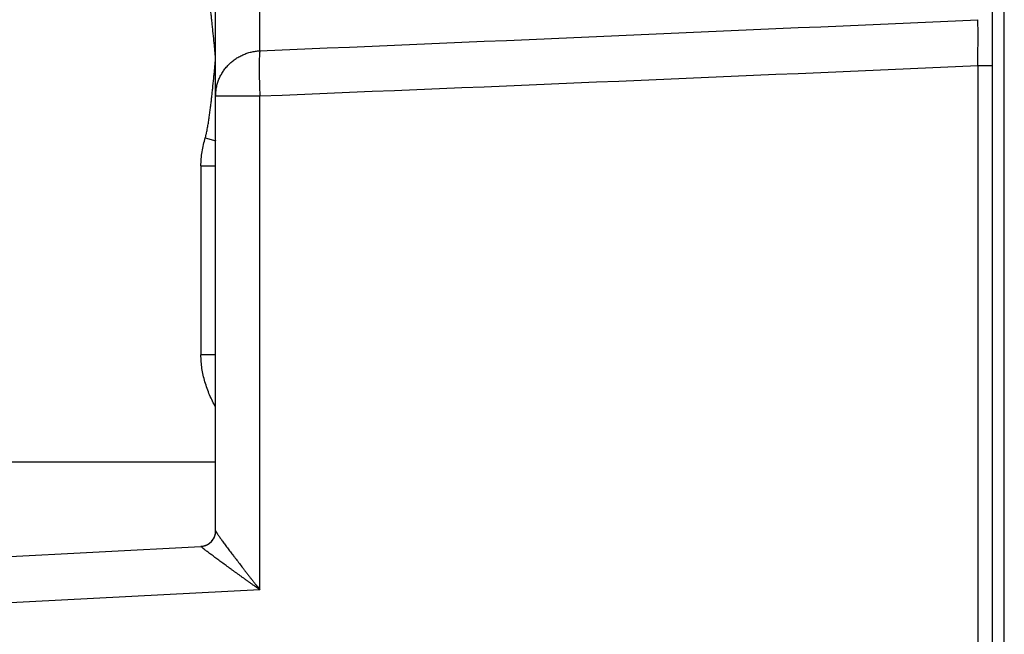
# Model space of a CAD drawing. Units: inches. Extents: x 0 to 444, y -199 to 106.
# Drawn here: x 4 to 8, y 13 to 15 of the extents above; entities that cross this region are included whole.
import ezdxf

# ---------------------------------------------------------------- set-up
doc = ezdxf.new("R2010")
doc.units = ezdxf.units.IN
doc.header["$LTSCALE"] = 2.2
doc.header["$MEASUREMENT"] = 0
doc.layers.get('0').update_dxf_attribs({"linetype": 'CONTINUOUS'})

msp = doc.modelspace()

# ---------------------------------------------------------------- linework, layer by layer
at = {"color": 9, "linetype": 'Continuous'}
for p, q in [((7.5011, 10.3498), (7.5011, 16.2828)), ((5.1054, 14.924), (5.1054, 15.6962)), ((7.4158, 14.8767), (7.4158, 10.3543)), ((7.4158, 14.8767), (7.4632, 14.8767)), ((4.9632, 14.7788), (5.1054, 14.7788)), ((5.1054, 13.1889), (5.1054, 14.7788)), ((4.9299, 14.6443), (4.9633, 14.6339)), ((4.9158, 14.5532), (4.9158, 13.9452)), ((4.9158, 14.5532), (4.9632, 14.5532)), ((4.9632, 13.9452), (4.9158, 13.9452)), ((4.9632, 13.5992), (3.4632, 13.5992)), ((4.916, 13.3285), (4.9158, 13.3287)), ((5.1054, 13.1889), (3.6054, 13.1102))]:
    msp.add_line(p, q, dxfattribs=at)
at = {"color": 7, "linetype": 'Continuous'}
for p, q in [((7.4632, 10.3508), (7.4632, 16.2429)), ((4.9632, 13.3784), (4.9632, 15.56)), ((3.6054, 13.26), (4.9158, 13.3287))]:
    msp.add_line(p, q, dxfattribs=at)
at = {"color": 9, "linetype": 'Continuous'}
for centre, radius, start, end in [((-27.6465, 797.0587), 782.8201, 272.3978578, 272.5671233), ((-25.0185, 752.9283), 738.764, 272.336943, 272.5162951)]:
    msp.add_arc(centre, radius, start, end, dxfattribs=at)
at = {"color": 7, "linetype": 'Continuous'}
msp.add_arc((4.9132, 13.3787), 0.05, 273, 359.7177, dxfattribs=at)
at = {"color": 9, "linetype": 'Continuous'}
for points, knots in [([(4.9632, 14.8992), (4.9627, 14.9045), (4.9617, 14.9152), (4.9602, 14.9312), (4.9586, 14.9472), (4.9565, 14.9685), (4.9543, 14.9899), (4.952, 15.0112), (4.9503, 15.0272), (4.9484, 15.0431), (4.9465, 15.0591), (4.9444, 15.075), (4.9426, 15.0883), (4.941, 15.0989), (4.9398, 15.1069), (4.9384, 15.1148), (4.937, 15.1227), (4.9355, 15.1306), (4.9342, 15.1372), (4.933, 15.1424), (4.9321, 15.1463), (4.9311, 15.1502), (4.9303, 15.1528), (4.9299, 15.154)], [0, 0, 0, 0, 0.062501, 0.125001, 0.187502, 0.250002, 0.375003, 0.437503, 0.500003, 0.562504, 0.625004, 0.687503, 0.750003, 0.781253, 0.812502, 0.843752, 0.875001, 0.906251, 0.937499, 0.953123, 0.968749, 0.984376, 1, 1, 1, 1]), ([(7.4158, 14.8767), (7.4159, 14.881), (7.416, 14.8897), (7.4162, 14.9068), (7.4164, 14.9274), (7.4166, 14.9509), (7.4166, 14.9691), (7.4166, 14.9824), (7.4166, 14.9912), (7.4165, 14.9991), (7.4164, 15.0061), (7.4163, 15.0114), (7.4163, 15.015), (7.4162, 15.0174), (7.4161, 15.0195), (7.416, 15.0213), (7.4159, 15.0228), (7.4159, 15.0238), (7.4158, 15.0242)], [0, 0, 0, 0, 0.088554, 0.176439, 0.34754, 0.508082, 0.653149, 0.71847, 0.778302, 0.83219, 0.879725, 0.920549, 0.938347, 0.954358, 0.968552, 0.980903, 0.991392, 1, 1, 1, 1]), ([(4.9299, 14.6443), (4.9303, 14.6456), (4.9311, 14.6482), (4.9321, 14.6521), (4.933, 14.656), (4.9342, 14.6612), (4.9355, 14.6678), (4.9368, 14.6744), (4.9377, 14.6796), (4.9387, 14.6849), (4.9398, 14.6915), (4.941, 14.6995), (4.9426, 14.7101), (4.9444, 14.7233), (4.9465, 14.7393), (4.9484, 14.7552), (4.9503, 14.7712), (4.952, 14.7872), (4.9543, 14.8085), (4.9565, 14.8298), (4.9586, 14.8512), (4.9602, 14.8672), (4.9617, 14.8832), (4.9627, 14.8939), (4.9632, 14.8992)], [0, 0, 0, 0, 0.015624, 0.031251, 0.046876, 0.062501, 0.093749, 0.124999, 0.140623, 0.156248, 0.187498, 0.218747, 0.249997, 0.312497, 0.374996, 0.437496, 0.499997, 0.562497, 0.624997, 0.749998, 0.812498, 0.874999, 0.937499, 1, 1, 1, 1]), ([(4.9632, 14.7788), (4.9632, 14.7834), (4.9636, 14.7903), (4.9647, 14.7994), (4.9663, 14.8085), (4.969, 14.8197), (4.9729, 14.8306), (4.9766, 14.839), (4.9808, 14.8473), (4.9867, 14.8573), (4.995, 14.8686), (5.0043, 14.8791), (5.0146, 14.8886), (5.0257, 14.8972), (5.0357, 14.9034), (5.044, 14.9079), (5.0525, 14.9119), (5.0636, 14.9163), (5.0749, 14.9195), (5.0842, 14.9215), (5.0935, 14.9231), (5.1006, 14.9238), (5.1054, 14.924)], [0, 0, 0, 0, 0.061573, 0.092378, 0.123197, 0.184872, 0.246647, 0.277589, 0.308565, 0.370614, 0.432829, 0.495221, 0.557793, 0.620545, 0.683468, 0.714998, 0.746565, 0.809781, 0.873109, 0.904814, 0.936536, 1, 1, 1, 1]), ([(5.1054, 14.924), (5.1053, 14.9235), (5.1051, 14.9223), (5.1049, 14.9204), (5.1047, 14.9183), (5.1045, 14.9159), (5.1043, 14.9133), (5.104, 14.9094), (5.1038, 14.9039), (5.1036, 14.8967), (5.1034, 14.8887), (5.1033, 14.88), (5.1033, 14.8706), (5.1033, 14.8605), (5.1034, 14.8461), (5.1038, 14.827), (5.1044, 14.8032), (5.105, 14.787), (5.1054, 14.7788)], [0, 0, 0, 0, 0.011446, 0.024553, 0.039302, 0.055675, 0.073647, 0.093189, 0.136859, 0.186398, 0.241477, 0.301725, 0.366737, 0.43607, 0.509256, 0.665171, 0.830248, 1, 1, 1, 1]), ([(4.9158, 14.5532), (4.9158, 14.5609), (4.9165, 14.5763), (4.9192, 14.5993), (4.9237, 14.622), (4.9277, 14.637), (4.9299, 14.6443)], [0, 0, 0, 0, 0.250002, 0.500004, 0.750003, 1, 1, 1, 1]), ([(4.9631, 13.7767), (4.9596, 13.7831), (4.9528, 13.7961), (4.9436, 13.8161), (4.9355, 13.8368), (4.9286, 13.8578), (4.923, 13.8793), (4.9189, 13.901), (4.9164, 13.923), (4.9158, 13.9378), (4.9158, 13.9452)], [0, 0, 0, 0, 0.124266, 0.248764, 0.373999, 0.499644, 0.624839, 0.74948, 0.874309, 1, 1, 1, 1]), ([(4.916, 13.3285), (4.9174, 13.3286), (4.9204, 13.3289), (4.9248, 13.3298), (4.9292, 13.331), (4.9337, 13.3327), (4.938, 13.3349), (4.9421, 13.3375), (4.946, 13.3406), (4.9496, 13.344), (4.9528, 13.3478), (4.9557, 13.3518), (4.9581, 13.3561), (4.96, 13.3605), (4.9615, 13.365), (4.9625, 13.3695), (4.9631, 13.374), (4.9632, 13.377), (4.9632, 13.3784)], [0, 0, 0, 0, 0.057725, 0.117254, 0.178344, 0.240826, 0.304567, 0.369261, 0.434576, 0.500192, 0.5658, 0.631092, 0.695747, 0.759439, 0.821861, 0.882885, 0.942346, 1, 1, 1, 1]), ([(4.9632, 13.3784), (4.9632, 13.3783), (4.9632, 13.3782), (4.9633, 13.378), (4.9634, 13.3777), (4.9635, 13.3774), (4.9637, 13.377), (4.964, 13.3764), (4.9644, 13.3756), (4.9651, 13.3745), (4.9659, 13.3732), (4.9668, 13.3718), (4.9678, 13.3702), (4.9689, 13.3684), (4.9707, 13.3659), (4.9731, 13.3624), (4.9762, 13.3579), (4.9797, 13.353), (4.9835, 13.3477), (4.9876, 13.3422), (4.9918, 13.3364), (4.9963, 13.3304), (5.0009, 13.3242), (5.0057, 13.3178), (5.0106, 13.3113), (5.0156, 13.3046), (5.0208, 13.2979), (5.0278, 13.2886), (5.0368, 13.2769), (5.0459, 13.265), (5.0534, 13.2554), (5.059, 13.2481), (5.0647, 13.2408), (5.0704, 13.2334), (5.0762, 13.226), (5.082, 13.2186), (5.0878, 13.2112), (5.0956, 13.2013), (5.1015, 13.1938), (5.1054, 13.1889)], [0, 0, 0, 0, 0.000754, 0.001737, 0.002957, 0.004414, 0.00611, 0.008042, 0.012607, 0.018083, 0.024436, 0.031628, 0.03962, 0.048371, 0.05784, 0.078772, 0.102109, 0.127567, 0.154884, 0.183827, 0.214189, 0.245793, 0.278491, 0.312153, 0.346665, 0.381925, 0.417849, 0.454363, 0.528899, 0.605079, 0.643673, 0.68255, 0.721675, 0.761015, 0.800539, 0.840221, 0.880033, 0.919951, 1, 1, 1, 1]), ([(5.1054, 13.1889), (5.1002, 13.1925), (5.0925, 13.198), (5.0822, 13.2053), (5.0745, 13.2108), (5.0669, 13.2163), (5.0593, 13.2217), (5.0517, 13.2271), (5.0442, 13.2325), (5.0368, 13.2379), (5.0294, 13.2432), (5.022, 13.2485), (5.0124, 13.2555), (5.0007, 13.264), (4.9891, 13.2725), (4.9801, 13.2791), (4.9735, 13.2839), (4.9672, 13.2886), (4.961, 13.2932), (4.955, 13.2976), (4.9493, 13.3019), (4.9439, 13.306), (4.9388, 13.3098), (4.9341, 13.3134), (4.9305, 13.3163), (4.9278, 13.3184), (4.9259, 13.3198), (4.9242, 13.3212), (4.9226, 13.3225), (4.9212, 13.3237), (4.9199, 13.3247), (4.9188, 13.3257), (4.9179, 13.3265), (4.9172, 13.3271), (4.9168, 13.3275), (4.9165, 13.3278), (4.9163, 13.328), (4.9161, 13.3282), (4.916, 13.3284), (4.916, 13.3285), (4.916, 13.3285)], [0, 0, 0, 0, 0.080558, 0.120716, 0.160756, 0.200654, 0.240384, 0.279917, 0.319223, 0.358269, 0.397017, 0.435431, 0.473467, 0.548211, 0.620793, 0.656101, 0.69064, 0.724309, 0.756992, 0.788554, 0.818843, 0.847682, 0.874862, 0.900155, 0.923301, 0.933981, 0.944014, 0.953361, 0.961979, 0.969826, 0.976863, 0.983045, 0.988331, 0.992689, 0.994512, 0.996094, 0.997433, 0.998527, 0.99938, 1, 1, 1, 1])]:
    msp.add_open_spline(points, degree=3, knots=knots, dxfattribs=at)

doc.saveas('drawing.dxf')
